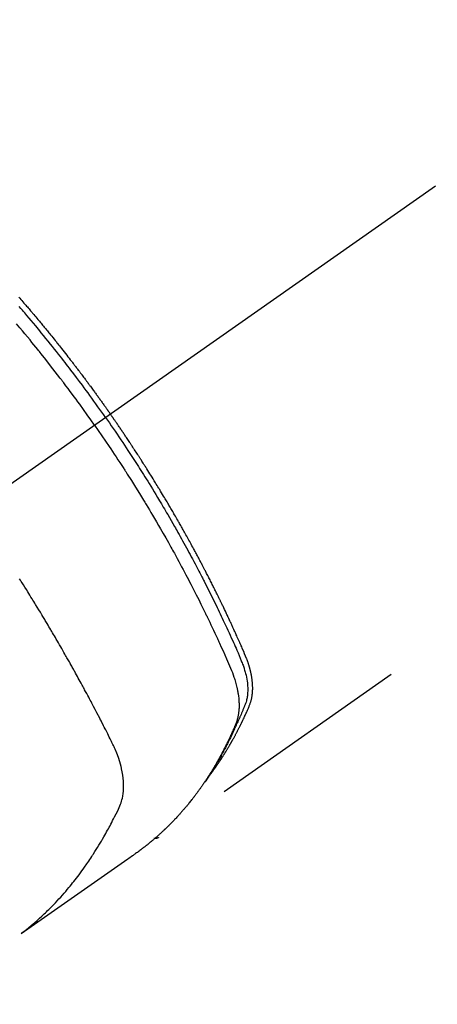
# Model space of a CAD drawing. Extents: x 28111 to 54233, y 210 to 8610.
# Drawn here: x 44753 to 44778, y 7113 to 7173 of the extents above; entities that cross this region are included whole.
import ezdxf

# ---------------------------------------------------------------- set-up
doc = ezdxf.new("R2010")
doc.units = 0
doc.header["$LTSCALE"] = 50
doc.header["$MEASUREMENT"] = 0
doc.linetypes.add('CENTER2', pattern=[1.125, 0.75, -0.125, 0.125, -0.125])
doc.linetypes.add('HIDDEN', pattern=[0.375, 0.25, -0.125])
doc.layers.get('0').update_dxf_attribs({"linetype": 'CONTINUOUS'})
doc.layers.add('150-機器', color=8, linetype='CONTINUOUS')
doc.layers.add('160-文字', color=254, linetype='CONTINUOUS')
doc.styles.add('KH001', font='txt')
doc.dimstyles.new('KH1xx030', dxfattribs={"dimscale": 30, "dimtxt": 2, "dimasz": 0.6, "dimexe": 0.3, "dimexo": 1.2, "dimgap": 0.5, "dimtad": 3, "dimdec": 1, "dimdsep": 46, "dimlunit": 6, "dimtxsty": 'KH001', "dimblk": 'DOT', "dimcen": 1, "dimdle": 1, "dimclrd": 256, "dimclre": 256, "dimclrt": 256, "dimadec": 0, "dimazin": 0, "dimtfac": 1, "dimtdec": 1, "dimtix": 1, "dimtmove": 2, "dimatfit": 3, "dimldrblk": 'CLOSEDBLANK', "dimfxl": 1, "dimtolj": 1, "dimtzin": 0, "dimlwd": -1, "dimlwe": -1, "dimarcsym": 0})

# ---------------------------------------------------------------- blocks, each defined once
blk = doc.blocks.new('_ClosedBlank')
at = {"color": 0, "linetype": 'ByBlock', "lineweight": -2}
for p, q in [((-1, 0.1667), (0, 0)), ((-1, 0.1667), (-1, -0.1667)), ((0, 0), (-1, -0.1667))]:
    blk.add_line(p, q, dxfattribs=at)
blk = doc.blocks.new('_Dot')
at = {"color": 0, "linetype": 'ByBlock', "lineweight": -2}
blk.add_line((-0.5, 0), (-1, 0), dxfattribs=at)
at = {"color": 0, "linetype": 'ByBlock', "const_width": 0.5}
blk.add_lwpolyline([(-0.25, 0, 1), (0.25, 0, 1)], format="xyb", close=True, dxfattribs=at)

msp = doc.modelspace()

# ---------------------------------------------------------------- linework, layer by layer
at = {"layer": '150-機器', "color": 13, "linetype": 'CENTER2'}
msp.add_line((44962.307, 7291.777), (44718.289, 7120.913), dxfattribs=at)
at = {"layer": '150-機器', "color": 13, "linetype": 'HIDDEN'}
for p, q in [((44795.033, 7202.653), (44734.69, 7160.4)), ((44821.347, 7165.073), (44761.004, 7122.82))]:
    msp.add_line(p, q, dxfattribs=at)
for points in [[(44752.455, 7155.933), (44752.517, 7155.861), (44752.58, 7155.79), (44752.642, 7155.718), (44752.704, 7155.647), (44752.766, 7155.575), (44752.828, 7155.503), (44752.877, 7155.446), (44752.927, 7155.388), (44752.977, 7155.33), (44753.026, 7155.272), (44753.076, 7155.214), (44753.125, 7155.156), (44753.175, 7155.098), (44753.224, 7155.04), (44753.261, 7154.996), (44753.298, 7154.952), (44753.335, 7154.909), (44753.372, 7154.865), (44753.434, 7154.792), (44753.495, 7154.72), (44753.556, 7154.647), (44753.618, 7154.573), (44753.666, 7154.515), (44753.715, 7154.456), (44753.764, 7154.397), (44753.813, 7154.339), (44753.861, 7154.28), (44753.91, 7154.221), (44753.959, 7154.162), (44754.007, 7154.104), (44754.056, 7154.045), (44754.105, 7153.986), (44754.153, 7153.927), (44754.202, 7153.868), (44754.25, 7153.809), (44754.298, 7153.75), (44754.346, 7153.691), (44754.394, 7153.632), (44754.466, 7153.543), (44754.539, 7153.453), (44754.611, 7153.364), (44754.683, 7153.275), (44754.719, 7153.23), (44754.754, 7153.186), (44754.79, 7153.141), (44754.826, 7153.096), (44754.886, 7153.022), (44754.945, 7152.947), (44755.005, 7152.872), (44755.064, 7152.797), (44755.147, 7152.692), (44755.23, 7152.587), (44755.312, 7152.481), (44755.395, 7152.376), (44755.466, 7152.285), (44755.536, 7152.194), (44755.607, 7152.103), (44755.678, 7152.012), (44755.713, 7151.967), (44755.748, 7151.921), (44755.783, 7151.876), (44755.819, 7151.83), (44755.848, 7151.791), (44755.878, 7151.753), (44755.907, 7151.714), (44755.937, 7151.675), (44755.977, 7151.622), (44756.018, 7151.569), (44756.058, 7151.516), (44756.098, 7151.463), (44756.122, 7151.433), (44756.145, 7151.402), (44756.169, 7151.371), (44756.192, 7151.34), (44756.215, 7151.31), (44756.239, 7151.279), (44756.262, 7151.249), (44756.285, 7151.218), (44756.296, 7151.202), (44756.308, 7151.187), (44756.319, 7151.172), (44756.331, 7151.156), (44756.377, 7151.094), (44756.423, 7151.033), (44756.469, 7150.972), (44756.515, 7150.91), (44756.538, 7150.879), (44756.561, 7150.849), (44756.584, 7150.818), (44756.607, 7150.787), (44756.642, 7150.741), (44756.676, 7150.695), (44756.711, 7150.649), (44756.745, 7150.603), (44756.768, 7150.572), (44756.791, 7150.541), (44756.814, 7150.51), (44756.836, 7150.479), (44756.882, 7150.417), (44756.927, 7150.356), (44756.973, 7150.294), (44757.018, 7150.232), (44757.052, 7150.186), (44757.086, 7150.139), (44757.119, 7150.092), (44757.153, 7150.046), (44757.187, 7149.999), (44757.221, 7149.953), (44757.255, 7149.906), (44757.289, 7149.859), (44757.323, 7149.813), (44757.356, 7149.766), (44757.39, 7149.72), (44757.424, 7149.673), (44757.458, 7149.626), (44757.491, 7149.579), (44757.524, 7149.532), (44757.558, 7149.485), (44757.591, 7149.439), (44757.624, 7149.392), (44757.658, 7149.345), (44757.691, 7149.299), (44757.713, 7149.267), (44757.736, 7149.236), (44757.758, 7149.205), (44757.78, 7149.173), (44757.804, 7149.139), (44757.829, 7149.104), (44757.854, 7149.07), (44757.878, 7149.035), (44757.892, 7149.015), (44757.907, 7148.994), (44757.921, 7148.974), (44757.935, 7148.954), (44757.952, 7148.93), (44757.969, 7148.907), (44757.985, 7148.883), (44758.002, 7148.86), (44758.018, 7148.837), (44758.035, 7148.813), (44758.051, 7148.79), (44758.067, 7148.766)], [(44757.773, 7148.561), (44757.656, 7148.727), (44757.539, 7148.893), (44757.421, 7149.059), (44757.303, 7149.224), (44757.18, 7149.396), (44757.057, 7149.567), (44756.933, 7149.738), (44756.809, 7149.908), (44756.693, 7150.066), (44756.578, 7150.224), (44756.462, 7150.382), (44756.345, 7150.539), (44756.171, 7150.773), (44755.996, 7151.006), (44755.819, 7151.238), (44755.643, 7151.469), (44755.554, 7151.584), (44755.466, 7151.699), (44755.377, 7151.813), (44755.289, 7151.928), (44755.187, 7152.058), (44755.086, 7152.188), (44754.984, 7152.318), (44754.882, 7152.448), (44754.761, 7152.601), (44754.64, 7152.754), (44754.518, 7152.906), (44754.396, 7153.058), (44754.255, 7153.234), (44754.113, 7153.408), (44753.971, 7153.583), (44753.829, 7153.757), (44753.743, 7153.861), (44753.658, 7153.965), (44753.572, 7154.068), (44753.486, 7154.172), (44753.352, 7154.333), (44753.217, 7154.493), (44753.083, 7154.653), (44752.947, 7154.813), (44752.879, 7154.892), (44752.812, 7154.972), (44752.744, 7155.052), (44752.676, 7155.131), (44752.578, 7155.244), (44752.481, 7155.358)], [(44757.097, 7148.087), (44756.869, 7148.408), (44756.641, 7148.729), (44756.413, 7149.049), (44756.182, 7149.368), (44756.071, 7149.522), (44755.959, 7149.675), (44755.846, 7149.828), (44755.733, 7149.98), (44755.604, 7150.154), (44755.474, 7150.328), (44755.343, 7150.502), (44755.213, 7150.675), (44755.18, 7150.718), (44755.147, 7150.762), (44755.115, 7150.805), (44755.082, 7150.848), (44755.053, 7150.885), (44755.025, 7150.922), (44754.996, 7150.96), (44754.968, 7150.997), (44754.683, 7151.367), (44754.396, 7151.736), (44754.107, 7152.104), (44753.817, 7152.47), (44753.766, 7152.533), (44753.716, 7152.597), (44753.665, 7152.66), (44753.614, 7152.723), (44753.496, 7152.87), (44753.377, 7153.017), (44753.257, 7153.163), (44753.138, 7153.31), (44752.984, 7153.497), (44752.829, 7153.684), (44752.674, 7153.871), (44752.518, 7154.057), (44752.31, 7154.304)], [(44757.773, 7148.561), (44757.889, 7148.394), (44758.005, 7148.227), (44758.121, 7148.06), (44758.236, 7147.892), (44758.355, 7147.718), (44758.474, 7147.543), (44758.592, 7147.369), (44758.71, 7147.194), (44758.819, 7147.031), (44758.928, 7146.868), (44759.036, 7146.705), (44759.144, 7146.542), (44759.304, 7146.298), (44759.463, 7146.054), (44759.621, 7145.809), (44759.778, 7145.564), (44759.856, 7145.441), (44759.933, 7145.319), (44760.01, 7145.197), (44760.088, 7145.074), (44760.175, 7144.935), (44760.263, 7144.795), (44760.35, 7144.655), (44760.437, 7144.514), (44760.54, 7144.348), (44760.642, 7144.182), (44760.743, 7144.015), (44760.845, 7143.849), (44760.961, 7143.656), (44761.077, 7143.463), (44761.192, 7143.27), (44761.307, 7143.077), (44761.376, 7142.961), (44761.444, 7142.845), (44761.512, 7142.729), (44761.58, 7142.613), (44761.685, 7142.432), (44761.79, 7142.251), (44761.894, 7142.069), (44761.998, 7141.887), (44762.049, 7141.796), (44762.101, 7141.705), (44762.153, 7141.614), (44762.204, 7141.523), (44762.277, 7141.393), (44762.35, 7141.263), (44762.423, 7141.133), (44762.495, 7141.003), (44762.575, 7140.859), (44762.653, 7140.716), (44762.732, 7140.572), (44762.81, 7140.428), (44762.881, 7140.297), (44762.952, 7140.167), (44763.022, 7140.036), (44763.093, 7139.905), (44763.176, 7139.748), (44763.26, 7139.591), (44763.343, 7139.434), (44763.426, 7139.276), (44763.487, 7139.158), (44763.549, 7139.039), (44763.61, 7138.921), (44763.671, 7138.802), (44763.705, 7138.737), (44763.738, 7138.671), (44763.772, 7138.605), (44763.806, 7138.539), (44763.919, 7138.315), (44764.032, 7138.091), (44764.144, 7137.867), (44764.255, 7137.642), (44764.327, 7137.497), (44764.398, 7137.352), (44764.469, 7137.206), (44764.54, 7137.061), (44764.604, 7136.929), (44764.667, 7136.796), (44764.731, 7136.664), (44764.794, 7136.532), (44764.858, 7136.399), (44764.921, 7136.267), (44764.983, 7136.135), (44765.046, 7136.002), (44765.121, 7135.843), (44765.195, 7135.684), (44765.269, 7135.525), (44765.343, 7135.366), (44765.41, 7135.22), (44765.476, 7135.074), (44765.543, 7134.928), (44765.609, 7134.782), (44765.664, 7134.663), (44765.718, 7134.543), (44765.771, 7134.424), (44765.824, 7134.304), (44765.89, 7134.144), (44765.954, 7133.984), (44766.018, 7133.824), (44766.083, 7133.664), (44766.112, 7133.594), (44766.141, 7133.524), (44766.169, 7133.454), (44766.196, 7133.384), (44766.217, 7133.327), (44766.237, 7133.271), (44766.256, 7133.214), (44766.275, 7133.157), (44766.295, 7133.09), (44766.315, 7133.023), (44766.334, 7132.956), (44766.352, 7132.889), (44766.381, 7132.768), (44766.407, 7132.646), (44766.429, 7132.524), (44766.448, 7132.4), (44766.46, 7132.304), (44766.469, 7132.208), (44766.477, 7132.112), (44766.481, 7132.015), (44766.483, 7131.942), (44766.484, 7131.868), (44766.483, 7131.795), (44766.48, 7131.722), (44766.475, 7131.651), (44766.469, 7131.58), (44766.461, 7131.51), (44766.451, 7131.44), (44766.441, 7131.379), (44766.43, 7131.318), (44766.417, 7131.257), (44766.401, 7131.198), (44766.378, 7131.123), (44766.352, 7131.049), (44766.324, 7130.976), (44766.295, 7130.903), (44766.281, 7130.869), (44766.267, 7130.835), (44766.254, 7130.801), (44766.24, 7130.767), (44766.224, 7130.728), (44766.208, 7130.689), (44766.192, 7130.65), (44766.177, 7130.611), (44766.143, 7130.529), (44766.108, 7130.448), (44766.073, 7130.367), (44766.038, 7130.286), (44766.024, 7130.253), (44766.01, 7130.22), (44765.995, 7130.187), (44765.981, 7130.153), (44765.961, 7130.108), (44765.94, 7130.063), (44765.92, 7130.018), (44765.899, 7129.973), (44765.87, 7129.916), (44765.842, 7129.859), (44765.813, 7129.802), (44765.785, 7129.745), (44765.765, 7129.701), (44765.746, 7129.656), (44765.727, 7129.612), (44765.708, 7129.567), (44765.695, 7129.536), (44765.681, 7129.505), (44765.667, 7129.474), (44765.653, 7129.443), (44765.612, 7129.351), (44765.57, 7129.259), (44765.528, 7129.168), (44765.486, 7129.076), (44765.463, 7129.028), (44765.441, 7128.981), (44765.418, 7128.933), (44765.395, 7128.885), (44765.379, 7128.851), (44765.362, 7128.817), (44765.345, 7128.782), (44765.328, 7128.748), (44765.311, 7128.714), (44765.294, 7128.68), (44765.277, 7128.646), (44765.26, 7128.612), (44765.237, 7128.565), (44765.213, 7128.518), (44765.19, 7128.472), (44765.166, 7128.425), (44765.14, 7128.374), (44765.114, 7128.324), (44765.087, 7128.273), (44765.061, 7128.222), (44765.043, 7128.189), (44765.025, 7128.156), (44765.008, 7128.122), (44764.99, 7128.089), (44764.972, 7128.055), (44764.955, 7128.022), (44764.937, 7127.988), (44764.919, 7127.955), (44764.901, 7127.922), (44764.883, 7127.889), (44764.865, 7127.856), (44764.847, 7127.823), (44764.811, 7127.757), (44764.775, 7127.691), (44764.738, 7127.625), (44764.702, 7127.559), (44764.688, 7127.535), (44764.674, 7127.51), (44764.66, 7127.486), (44764.647, 7127.461), (44764.623, 7127.42), (44764.6, 7127.379), (44764.577, 7127.338), (44764.554, 7127.298), (44764.528, 7127.253), (44764.502, 7127.209), (44764.476, 7127.164), (44764.45, 7127.12), (44764.419, 7127.068), (44764.387, 7127.016), (44764.356, 7126.964), (44764.324, 7126.913), (44764.31, 7126.889), (44764.295, 7126.866), (44764.28, 7126.843), (44764.266, 7126.819), (44764.236, 7126.773), (44764.206, 7126.726), (44764.176, 7126.679), (44764.145, 7126.633), (44764.122, 7126.598), (44764.099, 7126.564), (44764.076, 7126.529), (44764.053, 7126.495), (44764.037, 7126.472), (44764.022, 7126.45), (44764.006, 7126.427), (44763.99, 7126.405), (44763.955, 7126.357), (44763.921, 7126.309), (44763.886, 7126.261), (44763.851, 7126.214)], [(44764.196, 7126.71), (44764.237, 7126.763), (44764.279, 7126.817), (44764.32, 7126.87), (44764.36, 7126.924), (44764.393, 7126.97), (44764.427, 7127.017), (44764.459, 7127.063), (44764.492, 7127.109), (44764.506, 7127.129), (44764.519, 7127.148), (44764.533, 7127.168), (44764.546, 7127.187), (44764.568, 7127.218), (44764.59, 7127.249), (44764.611, 7127.28), (44764.633, 7127.312), (44764.652, 7127.339), (44764.671, 7127.366), (44764.69, 7127.394), (44764.708, 7127.422), (44764.73, 7127.453), (44764.751, 7127.485), (44764.772, 7127.517), (44764.793, 7127.549), (44764.83, 7127.605), (44764.867, 7127.661), (44764.904, 7127.716), (44764.94, 7127.772), (44764.955, 7127.797), (44764.971, 7127.821), (44764.986, 7127.845), (44765.001, 7127.869), (44765.017, 7127.893), (44765.032, 7127.918), (44765.048, 7127.942), (44765.063, 7127.967), (44765.078, 7127.992), (44765.093, 7128.016), (44765.109, 7128.041), (44765.124, 7128.066), (44765.134, 7128.082), (44765.145, 7128.098), (44765.155, 7128.115), (44765.165, 7128.131), (44765.185, 7128.164), (44765.205, 7128.197), (44765.224, 7128.23), (44765.244, 7128.263), (44765.259, 7128.288), (44765.274, 7128.313), (44765.29, 7128.338), (44765.305, 7128.363), (44765.324, 7128.396), (44765.344, 7128.429), (44765.363, 7128.463), (44765.383, 7128.496), (44765.397, 7128.522), (44765.412, 7128.547), (44765.427, 7128.572), (44765.441, 7128.597), (44765.456, 7128.622), (44765.47, 7128.648), (44765.485, 7128.673), (44765.499, 7128.699), (44765.509, 7128.716), (44765.519, 7128.733), (44765.528, 7128.75), (44765.538, 7128.767), (44765.547, 7128.784), (44765.557, 7128.801), (44765.566, 7128.818), (44765.575, 7128.835), (44765.599, 7128.877), (44765.623, 7128.92), (44765.647, 7128.963), (44765.67, 7129.006), (44765.689, 7129.04), (44765.707, 7129.074), (44765.726, 7129.109), (44765.744, 7129.143), (44765.763, 7129.178), (44765.782, 7129.213), (44765.8, 7129.248), (44765.818, 7129.282), (44765.83, 7129.304), (44765.841, 7129.326), (44765.852, 7129.348), (44765.864, 7129.37), (44765.884, 7129.409), (44765.904, 7129.449), (44765.924, 7129.488), (44765.944, 7129.527), (44765.962, 7129.563), (44765.98, 7129.598), (44765.998, 7129.633), (44766.015, 7129.669), (44766.029, 7129.695), (44766.042, 7129.722), (44766.055, 7129.748), (44766.068, 7129.775), (44766.081, 7129.802), (44766.094, 7129.829), (44766.107, 7129.855), (44766.12, 7129.882), (44766.129, 7129.9), (44766.137, 7129.918), (44766.146, 7129.936), (44766.154, 7129.954), (44766.189, 7130.026), (44766.223, 7130.098), (44766.257, 7130.17), (44766.291, 7130.243), (44766.303, 7130.27), (44766.315, 7130.297), (44766.328, 7130.324), (44766.34, 7130.351), (44766.352, 7130.379), (44766.365, 7130.406), (44766.378, 7130.433), (44766.39, 7130.461), (44766.398, 7130.479), (44766.406, 7130.498), (44766.414, 7130.516), (44766.422, 7130.534), (44766.442, 7130.581), (44766.463, 7130.627), (44766.483, 7130.673), (44766.503, 7130.719), (44766.523, 7130.765), (44766.543, 7130.811), (44766.562, 7130.858), (44766.582, 7130.904), (44766.598, 7130.943), (44766.613, 7130.981), (44766.628, 7131.019), (44766.643, 7131.058), (44766.656, 7131.096), (44766.668, 7131.135), (44766.68, 7131.174), (44766.691, 7131.213), (44766.701, 7131.251), (44766.71, 7131.289), (44766.719, 7131.327), (44766.727, 7131.365), (44766.735, 7131.405), (44766.742, 7131.445), (44766.749, 7131.485), (44766.755, 7131.525), (44766.759, 7131.553), (44766.763, 7131.582), (44766.766, 7131.611), (44766.769, 7131.639), (44766.774, 7131.688), (44766.778, 7131.738), (44766.782, 7131.787), (44766.784, 7131.836), (44766.786, 7131.87), (44766.787, 7131.904), (44766.787, 7131.937), (44766.787, 7131.971), (44766.787, 7132.009), (44766.787, 7132.047), (44766.786, 7132.085), (44766.785, 7132.123), (44766.784, 7132.151), (44766.782, 7132.179), (44766.781, 7132.207), (44766.779, 7132.235), (44766.776, 7132.289), (44766.771, 7132.342), (44766.766, 7132.396), (44766.76, 7132.45), (44766.755, 7132.49), (44766.75, 7132.53), (44766.744, 7132.57), (44766.738, 7132.61), (44766.733, 7132.643), (44766.728, 7132.677), (44766.722, 7132.71), (44766.717, 7132.743), (44766.712, 7132.766), (44766.708, 7132.788), (44766.703, 7132.811), (44766.699, 7132.833), (44766.693, 7132.86), (44766.688, 7132.886), (44766.683, 7132.912), (44766.677, 7132.939), (44766.672, 7132.961), (44766.667, 7132.984), (44766.662, 7133.007), (44766.656, 7133.03), (44766.649, 7133.057), (44766.642, 7133.083), (44766.635, 7133.11), (44766.628, 7133.137), (44766.621, 7133.164), (44766.614, 7133.192), (44766.607, 7133.219), (44766.6, 7133.246), (44766.593, 7133.269), (44766.586, 7133.292), (44766.579, 7133.316), (44766.572, 7133.339), (44766.564, 7133.366), (44766.556, 7133.393), (44766.548, 7133.42), (44766.539, 7133.447), (44766.528, 7133.482), (44766.516, 7133.517), (44766.505, 7133.552), (44766.493, 7133.586), (44766.483, 7133.613), (44766.474, 7133.64), (44766.464, 7133.667), (44766.454, 7133.694), (44766.444, 7133.721), (44766.434, 7133.748), (44766.424, 7133.775), (44766.413, 7133.802), (44766.356, 7133.946), (44766.296, 7134.088), (44766.235, 7134.23), (44766.172, 7134.371), (44766.143, 7134.438), (44766.113, 7134.506), (44766.084, 7134.573), (44766.054, 7134.64), (44766.039, 7134.674), (44766.025, 7134.708), (44766.01, 7134.742), (44765.995, 7134.775), (44765.958, 7134.86), (44765.92, 7134.944), (44765.883, 7135.027), (44765.845, 7135.111), (44765.815, 7135.179), (44765.784, 7135.246), (44765.754, 7135.313), (44765.724, 7135.38), (44765.693, 7135.448), (44765.662, 7135.515), (44765.631, 7135.583), (44765.601, 7135.65), (44765.577, 7135.7), (44765.554, 7135.751), (44765.531, 7135.801), (44765.508, 7135.852), (44765.485, 7135.902), (44765.461, 7135.952), (44765.438, 7136.003), (44765.415, 7136.053), (44765.383, 7136.12), (44765.352, 7136.188), (44765.32, 7136.255), (44765.289, 7136.323), (44765.281, 7136.34), (44765.273, 7136.356), (44765.266, 7136.373), (44765.258, 7136.39), (44765.234, 7136.441), (44765.21, 7136.491), (44765.186, 7136.541), (44765.162, 7136.592), (44765.113, 7136.693), (44765.065, 7136.793), (44765.017, 7136.894), (44764.969, 7136.995), (44764.945, 7137.045), (44764.921, 7137.096), (44764.896, 7137.146), (44764.872, 7137.196), (44764.856, 7137.23), (44764.84, 7137.264), (44764.823, 7137.297), (44764.807, 7137.331), (44764.791, 7137.364), (44764.774, 7137.398), (44764.758, 7137.431), (44764.741, 7137.465), (44764.716, 7137.516), (44764.692, 7137.566), (44764.667, 7137.617), (44764.642, 7137.667), (44764.609, 7137.734), (44764.576, 7137.801), (44764.542, 7137.869), (44764.509, 7137.936), (44764.476, 7138.003), (44764.442, 7138.07), (44764.409, 7138.138), (44764.375, 7138.205), (44764.342, 7138.272), (44764.308, 7138.339), (44764.274, 7138.406), (44764.24, 7138.473), (44764.206, 7138.54), (44764.172, 7138.607), (44764.138, 7138.674), (44764.104, 7138.74), (44764.07, 7138.807), (44764.035, 7138.874), (44764.001, 7138.941), (44763.966, 7139.008), (44763.94, 7139.058), (44763.914, 7139.109), (44763.888, 7139.159), (44763.862, 7139.209), (44763.819, 7139.292), (44763.775, 7139.376), (44763.732, 7139.459), (44763.688, 7139.543), (44763.662, 7139.593), (44763.636, 7139.643), (44763.61, 7139.693), (44763.583, 7139.743), (44763.548, 7139.81), (44763.512, 7139.877), (44763.477, 7139.943), (44763.441, 7140.01), (44763.406, 7140.077), (44763.37, 7140.143), (44763.334, 7140.21), (44763.298, 7140.277), (44763.263, 7140.343), (44763.227, 7140.41), (44763.191, 7140.476), (44763.155, 7140.543), (44763.11, 7140.626), (44763.064, 7140.709), (44763.019, 7140.792), (44762.973, 7140.875), (44762.927, 7140.959), (44762.882, 7141.042), (44762.836, 7141.125), (44762.79, 7141.208), (44762.744, 7141.291), (44762.698, 7141.373), (44762.652, 7141.456), (44762.606, 7141.539), (44762.569, 7141.605), (44762.531, 7141.672), (44762.494, 7141.738), (44762.456, 7141.804), (44762.419, 7141.871), (44762.381, 7141.937), (44762.343, 7142.004), (44762.306, 7142.07), (44762.277, 7142.12), (44762.249, 7142.169), (44762.221, 7142.219), (44762.192, 7142.268), (44762.145, 7142.351), (44762.098, 7142.434), (44762.05, 7142.517), (44762.002, 7142.599), (44761.964, 7142.665), (44761.925, 7142.731), (44761.887, 7142.797), (44761.848, 7142.863), (44761.81, 7142.928), (44761.771, 7142.994), (44761.733, 7143.06), (44761.694, 7143.126), (44761.655, 7143.192), (44761.617, 7143.258), (44761.578, 7143.323), (44761.539, 7143.389), (44761.5, 7143.455), (44761.461, 7143.52), (44761.422, 7143.585), (44761.383, 7143.651), (44761.324, 7143.749), (44761.265, 7143.848), (44761.206, 7143.946), (44761.146, 7144.044), (44761.117, 7144.093), (44761.087, 7144.142), (44761.057, 7144.191), (44761.028, 7144.24), (44760.978, 7144.321), (44760.928, 7144.403), (44760.877, 7144.484), (44760.827, 7144.566), (44760.757, 7144.68), (44760.686, 7144.794), (44760.616, 7144.907), (44760.545, 7145.021), (44760.484, 7145.118), (44760.423, 7145.216), (44760.361, 7145.313), (44760.3, 7145.411), (44760.269, 7145.459), (44760.239, 7145.508), (44760.208, 7145.557), (44760.177, 7145.606), (44760.151, 7145.647), (44760.125, 7145.688), (44760.098, 7145.729), (44760.072, 7145.77), (44760.036, 7145.826), (44760, 7145.882), (44759.964, 7145.938), (44759.928, 7145.994), (44759.907, 7146.026), (44759.886, 7146.059), (44759.865, 7146.092), (44759.844, 7146.124), (44759.824, 7146.156), (44759.803, 7146.189), (44759.782, 7146.221), (44759.761, 7146.253), (44759.751, 7146.269), (44759.74, 7146.285), (44759.729, 7146.301), (44759.719, 7146.317), (44759.677, 7146.382), (44759.635, 7146.446), (44759.593, 7146.51), (44759.551, 7146.575), (44759.53, 7146.607), (44759.509, 7146.639), (44759.488, 7146.671), (44759.467, 7146.703), (44759.435, 7146.752), (44759.404, 7146.8), (44759.372, 7146.848), (44759.34, 7146.896), (44759.319, 7146.928), (44759.298, 7146.96), (44759.277, 7146.992), (44759.256, 7147.024), (44759.213, 7147.088), (44759.171, 7147.152), (44759.128, 7147.215), (44759.086, 7147.279), (44759.054, 7147.327), (44759.021, 7147.375), (44758.989, 7147.422), (44758.957, 7147.47), (44758.925, 7147.518), (44758.892, 7147.566), (44758.86, 7147.613), (44758.828, 7147.661), (44758.796, 7147.709), (44758.764, 7147.757), (44758.731, 7147.804), (44758.699, 7147.852), (44758.667, 7147.9), (44758.634, 7147.947), (44758.601, 7147.994), (44758.569, 7148.042), (44758.536, 7148.089), (44758.504, 7148.136), (44758.471, 7148.184), (44758.439, 7148.231), (44758.417, 7148.263), (44758.395, 7148.294), (44758.373, 7148.326), (44758.351, 7148.357), (44758.327, 7148.392), (44758.303, 7148.427), (44758.279, 7148.462), (44758.255, 7148.497), (44758.241, 7148.517), (44758.227, 7148.538), (44758.212, 7148.558), (44758.198, 7148.578), (44758.182, 7148.602), (44758.166, 7148.626), (44758.149, 7148.649), (44758.133, 7148.673), (44758.116, 7148.696), (44758.1, 7148.72), (44758.084, 7148.743), (44758.067, 7148.766)], [(44757.097, 7148.087), (44757.321, 7147.763), (44757.544, 7147.439), (44757.767, 7147.115), (44757.988, 7146.789), (44758.094, 7146.632), (44758.2, 7146.474), (44758.305, 7146.316), (44758.41, 7146.158), (44758.529, 7145.977), (44758.648, 7145.795), (44758.766, 7145.613), (44758.884, 7145.431), (44758.914, 7145.386), (44758.943, 7145.34), (44758.973, 7145.295), (44759.002, 7145.249), (44759.027, 7145.21), (44759.053, 7145.17), (44759.078, 7145.131), (44759.103, 7145.091), (44759.353, 7144.696), (44759.602, 7144.301), (44759.849, 7143.904), (44760.094, 7143.506), (44760.136, 7143.437), (44760.178, 7143.367), (44760.22, 7143.298), (44760.262, 7143.229), (44760.36, 7143.067), (44760.457, 7142.905), (44760.554, 7142.743), (44760.65, 7142.58), (44760.774, 7142.371), (44760.897, 7142.162), (44761.019, 7141.953), (44761.141, 7141.743), (44761.302, 7141.463), (44761.461, 7141.182), (44761.62, 7140.901), (44761.778, 7140.619), (44761.83, 7140.526), (44761.882, 7140.432), (44761.934, 7140.338), (44761.986, 7140.244), (44762.076, 7140.079), (44762.166, 7139.915), (44762.256, 7139.75), (44762.345, 7139.585), (44762.434, 7139.42), (44762.522, 7139.255), (44762.609, 7139.089), (44762.697, 7138.924), (44762.771, 7138.782), (44762.846, 7138.64), (44762.92, 7138.498), (44762.993, 7138.356), (44763.079, 7138.19), (44763.164, 7138.024), (44763.249, 7137.858), (44763.333, 7137.692), (44763.477, 7137.407), (44763.619, 7137.122), (44763.76, 7136.837), (44763.9, 7136.551), (44763.923, 7136.503), (44763.946, 7136.456), (44763.969, 7136.408), (44763.991, 7136.36), (44764.072, 7136.194), (44764.152, 7136.027), (44764.231, 7135.86), (44764.311, 7135.693), (44764.389, 7135.526), (44764.467, 7135.359), (44764.545, 7135.192), (44764.622, 7135.025), (44764.655, 7134.953), (44764.689, 7134.881), (44764.721, 7134.809), (44764.754, 7134.737), (44764.863, 7134.499), (44764.97, 7134.259), (44765.076, 7134.02), (44765.183, 7133.781), (44765.246, 7133.638), (44765.309, 7133.494), (44765.371, 7133.35), (44765.432, 7133.206), (44765.487, 7133.071), (44765.541, 7132.936), (44765.593, 7132.799), (44765.642, 7132.662), (44765.668, 7132.582), (44765.694, 7132.502), (44765.718, 7132.422), (44765.742, 7132.341), (44765.763, 7132.262), (44765.784, 7132.183), (44765.803, 7132.104), (44765.822, 7132.025), (44765.83, 7131.99), (44765.838, 7131.956), (44765.845, 7131.922), (44765.852, 7131.887), (44765.865, 7131.825), (44765.876, 7131.762), (44765.887, 7131.699), (44765.897, 7131.636), (44765.903, 7131.594), (44765.909, 7131.551), (44765.915, 7131.509), (44765.92, 7131.466), (44765.929, 7131.383), (44765.937, 7131.3), (44765.944, 7131.216), (44765.948, 7131.133), (44765.951, 7131.066), (44765.953, 7130.999), (44765.953, 7130.932), (44765.953, 7130.864), (44765.951, 7130.809), (44765.949, 7130.753), (44765.946, 7130.697), (44765.942, 7130.641), (44765.938, 7130.596), (44765.934, 7130.55), (44765.928, 7130.504), (44765.923, 7130.459), (44765.918, 7130.422), (44765.912, 7130.386), (44765.906, 7130.35), (44765.9, 7130.314), (44765.893, 7130.279), (44765.886, 7130.244), (44765.879, 7130.209), (44765.871, 7130.174), (44765.858, 7130.122), (44765.845, 7130.07), (44765.83, 7130.018), (44765.814, 7129.966), (44765.802, 7129.927), (44765.788, 7129.889), (44765.774, 7129.85), (44765.759, 7129.812), (44765.747, 7129.782), (44765.735, 7129.752), (44765.722, 7129.721), (44765.709, 7129.691), (44765.695, 7129.658), (44765.681, 7129.625), (44765.667, 7129.591), (44765.652, 7129.558), (44765.635, 7129.519), (44765.618, 7129.479), (44765.601, 7129.44), (44765.584, 7129.401), (44765.569, 7129.368), (44765.554, 7129.335), (44765.54, 7129.302), (44765.525, 7129.269), (44765.51, 7129.237), (44765.495, 7129.204), (44765.481, 7129.172), (44765.466, 7129.139), (44765.451, 7129.107), (44765.436, 7129.074), (44765.421, 7129.042), (44765.406, 7129.009), (44765.392, 7128.977), (44765.377, 7128.945), (44765.362, 7128.912), (44765.346, 7128.88), (44765.327, 7128.839), (44765.308, 7128.798), (44765.288, 7128.758), (44765.268, 7128.717), (44765.251, 7128.681), (44765.233, 7128.646), (44765.216, 7128.61), (44765.198, 7128.574), (44765.182, 7128.542), (44765.167, 7128.51), (44765.151, 7128.479), (44765.135, 7128.447), (44765.107, 7128.39), (44765.078, 7128.334), (44765.049, 7128.277), (44765.02, 7128.221), (44765.011, 7128.202), (44765.001, 7128.183), (44764.991, 7128.165), (44764.981, 7128.146), (44764.962, 7128.109), (44764.942, 7128.072), (44764.923, 7128.035), (44764.903, 7127.997), (44764.887, 7127.966), (44764.87, 7127.935), (44764.854, 7127.904), (44764.837, 7127.874), (44764.824, 7127.849), (44764.811, 7127.825), (44764.797, 7127.801), (44764.784, 7127.776), (44764.767, 7127.746), (44764.75, 7127.715), (44764.733, 7127.684), (44764.716, 7127.654), (44764.703, 7127.629), (44764.689, 7127.605), (44764.676, 7127.581), (44764.662, 7127.557), (44764.649, 7127.533), (44764.635, 7127.508), (44764.621, 7127.484), (44764.607, 7127.46), (44764.597, 7127.442), (44764.587, 7127.424), (44764.576, 7127.406), (44764.566, 7127.388), (44764.546, 7127.352), (44764.525, 7127.316), (44764.503, 7127.28), (44764.482, 7127.244), (44764.468, 7127.22), (44764.454, 7127.196), (44764.44, 7127.173), (44764.425, 7127.149), (44764.408, 7127.12), (44764.39, 7127.09), (44764.373, 7127.06), (44764.355, 7127.031), (44764.341, 7127.007), (44764.326, 7126.984), (44764.312, 7126.96), (44764.298, 7126.937), (44764.276, 7126.902), (44764.254, 7126.867), (44764.233, 7126.831), (44764.211, 7126.796), (44764.196, 7126.773), (44764.182, 7126.75), (44764.167, 7126.726), (44764.153, 7126.703), (44764.131, 7126.669), (44764.109, 7126.634), (44764.086, 7126.6), (44764.064, 7126.565), (44764.046, 7126.537), (44764.027, 7126.508), (44764.009, 7126.48), (44763.99, 7126.451), (44763.975, 7126.428), (44763.96, 7126.405), (44763.945, 7126.382), (44763.93, 7126.359), (44763.908, 7126.325), (44763.885, 7126.291), (44763.862, 7126.257), (44763.839, 7126.224), (44763.82, 7126.195), (44763.801, 7126.167), (44763.782, 7126.139), (44763.763, 7126.111), (44763.736, 7126.072), (44763.709, 7126.033), (44763.681, 7125.994), (44763.654, 7125.955), (44763.631, 7125.922), (44763.607, 7125.889), (44763.584, 7125.856), (44763.561, 7125.823), (44763.537, 7125.79), (44763.514, 7125.757), (44763.49, 7125.724), (44763.467, 7125.691), (44763.45, 7125.67), (44763.434, 7125.648), (44763.418, 7125.626), (44763.402, 7125.605), (44763.378, 7125.572), (44763.354, 7125.54), (44763.33, 7125.508), (44763.306, 7125.475), (44763.282, 7125.443), (44763.258, 7125.411), (44763.233, 7125.379), (44763.209, 7125.346), (44763.192, 7125.325), (44763.176, 7125.304), (44763.159, 7125.283), (44763.143, 7125.261), (44763.118, 7125.23), (44763.094, 7125.198), (44763.069, 7125.166), (44763.044, 7125.135), (44763.003, 7125.082), (44762.961, 7125.03), (44762.919, 7124.978), (44762.878, 7124.926), (44762.844, 7124.884), (44762.81, 7124.843), (44762.776, 7124.802), (44762.742, 7124.761), (44762.716, 7124.731), (44762.691, 7124.7), (44762.665, 7124.67), (44762.639, 7124.64), (44762.614, 7124.609), (44762.588, 7124.579), (44762.562, 7124.549), (44762.536, 7124.518), (44762.501, 7124.478), (44762.466, 7124.439), (44762.43, 7124.399), (44762.395, 7124.359), (44762.369, 7124.329), (44762.343, 7124.3), (44762.316, 7124.27), (44762.29, 7124.24), (44762.263, 7124.211), (44762.237, 7124.181), (44762.21, 7124.152), (44762.183, 7124.123), (44762.138, 7124.075), (44762.093, 7124.026), (44762.048, 7123.978), (44762.002, 7123.931), (44761.966, 7123.893), (44761.93, 7123.855), (44761.893, 7123.817), (44761.857, 7123.779), (44761.838, 7123.76), (44761.82, 7123.741), (44761.802, 7123.722), (44761.783, 7123.703), (44761.747, 7123.665), (44761.71, 7123.628), (44761.673, 7123.591), (44761.635, 7123.554), (44761.617, 7123.536), (44761.598, 7123.518), (44761.579, 7123.499), (44761.56, 7123.481), (44761.532, 7123.453), (44761.503, 7123.426), (44761.475, 7123.399), (44761.447, 7123.371), (44761.428, 7123.353), (44761.409, 7123.335), (44761.391, 7123.317), (44761.372, 7123.299), (44761.343, 7123.272), (44761.315, 7123.245), (44761.286, 7123.218), (44761.258, 7123.191), (44761.219, 7123.156), (44761.181, 7123.12), (44761.142, 7123.085), (44761.103, 7123.05), (44761.074, 7123.024), (44761.045, 7122.998), (44761.016, 7122.972), (44760.987, 7122.945), (44760.967, 7122.928), (44760.947, 7122.911), (44760.928, 7122.893), (44760.908, 7122.876), (44760.889, 7122.859), (44760.87, 7122.841), (44760.85, 7122.824), (44760.83, 7122.807), (44760.819, 7122.797), (44760.807, 7122.787), (44760.795, 7122.776), (44760.783, 7122.766), (44760.755, 7122.743), (44760.727, 7122.719), (44760.699, 7122.695), (44760.671, 7122.671), (44760.641, 7122.646), (44760.611, 7122.62), (44760.582, 7122.595), (44760.552, 7122.57), (44760.532, 7122.554), (44760.511, 7122.537), (44760.491, 7122.521), (44760.471, 7122.504), (44760.451, 7122.488), (44760.431, 7122.471), (44760.411, 7122.455), (44760.391, 7122.438), (44760.37, 7122.422), (44760.35, 7122.405), (44760.33, 7122.389), (44760.309, 7122.372), (44760.299, 7122.364), (44760.289, 7122.356), (44760.278, 7122.348), (44760.268, 7122.34), (44760.238, 7122.316), (44760.207, 7122.292), (44760.176, 7122.268), (44760.145, 7122.244), (44760.125, 7122.229), (44760.104, 7122.213), (44760.084, 7122.197), (44760.063, 7122.181), (44760.043, 7122.165), (44760.022, 7122.149), (44760.002, 7122.133), (44759.981, 7122.117), (44759.929, 7122.078), (44759.877, 7122.039), (44759.825, 7122), (44759.773, 7121.961), (44759.72, 7121.923), (44759.667, 7121.885), (44759.614, 7121.847), (44759.561, 7121.81), (44759.525, 7121.784), (44759.489, 7121.759), (44759.454, 7121.733), (44759.418, 7121.708), (44759.345, 7121.657), (44759.272, 7121.606), (44759.199, 7121.555), (44759.126, 7121.504), (44757.49, 7120.361), (44755.856, 7119.217), (44754.222, 7118.071), (44752.588, 7116.926)], [(44752.642, 7116.983), (44752.84, 7117.141), (44753.038, 7117.3), (44753.234, 7117.461), (44753.428, 7117.625), (44753.575, 7117.754), (44753.721, 7117.884), (44753.865, 7118.017), (44754.008, 7118.151), (44754.078, 7118.217), (44754.148, 7118.284), (44754.217, 7118.352), (44754.286, 7118.419), (44754.39, 7118.523), (44754.493, 7118.627), (44754.595, 7118.732), (44754.696, 7118.838), (44754.804, 7118.953), (44754.912, 7119.069), (44755.018, 7119.186), (44755.124, 7119.304), (44755.225, 7119.419), (44755.325, 7119.534), (44755.424, 7119.651), (44755.522, 7119.768), (44755.599, 7119.861), (44755.675, 7119.954), (44755.751, 7120.048), (44755.826, 7120.143), (44755.906, 7120.245), (44755.985, 7120.347), (44756.064, 7120.45), (44756.142, 7120.553), (44756.227, 7120.666), (44756.311, 7120.781), (44756.394, 7120.896), (44756.476, 7121.011), (44756.526, 7121.082), (44756.576, 7121.152), (44756.625, 7121.223), (44756.674, 7121.295), (44756.736, 7121.385), (44756.798, 7121.476), (44756.859, 7121.567), (44756.92, 7121.659), (44756.949, 7121.703), (44756.978, 7121.748), (44757.007, 7121.793), (44757.036, 7121.837), (44757.118, 7121.967), (44757.2, 7122.097), (44757.281, 7122.228), (44757.361, 7122.359), (44757.437, 7122.485), (44757.513, 7122.612), (44757.587, 7122.739), (44757.661, 7122.867), (44757.719, 7122.969), (44757.776, 7123.071), (44757.833, 7123.174), (44757.89, 7123.277), (44757.941, 7123.37), (44757.991, 7123.464), (44758.041, 7123.557), (44758.091, 7123.651), (44758.148, 7123.761), (44758.204, 7123.871), (44758.26, 7123.981), (44758.317, 7124.091), (44758.417, 7124.283), (44758.514, 7124.476), (44758.606, 7124.671), (44758.689, 7124.871), (44758.721, 7124.96), (44758.75, 7125.051), (44758.775, 7125.142), (44758.798, 7125.234), (44758.827, 7125.375), (44758.849, 7125.518), (44758.864, 7125.662), (44758.873, 7125.806), (44758.876, 7125.927), (44758.876, 7126.047), (44758.873, 7126.167), (44758.865, 7126.288), (44758.848, 7126.475), (44758.823, 7126.661), (44758.792, 7126.846), (44758.755, 7127.03), (44758.746, 7127.069), (44758.737, 7127.109), (44758.728, 7127.149), (44758.718, 7127.188), (44758.646, 7127.46), (44758.563, 7127.729), (44758.467, 7127.993), (44758.356, 7128.252), (44758.322, 7128.323), (44758.287, 7128.394), (44758.252, 7128.465), (44758.216, 7128.536), (44758.199, 7128.572), (44758.181, 7128.608), (44758.163, 7128.643), (44758.146, 7128.679), (44758.132, 7128.706), (44758.119, 7128.732), (44758.106, 7128.759), (44758.093, 7128.786), (44758.044, 7128.884), (44757.995, 7128.982), (44757.947, 7129.08), (44757.898, 7129.177), (44757.857, 7129.258), (44757.817, 7129.338), (44757.776, 7129.419), (44757.736, 7129.499), (44757.688, 7129.594), (44757.644, 7129.681), (44757.592, 7129.783), (44757.518, 7129.926), (44757.495, 7129.97), (44757.475, 7130.01), (44757.462, 7130.034), (44757.463, 7130.033), (44757.467, 7130.026), (44757.472, 7130.016), (44757.477, 7130.006), (44757.481, 7129.998), (44757.484, 7129.993), (44757.468, 7130.024), (44757.44, 7130.078), (44757.408, 7130.14), (44757.24, 7130.462), (44757.124, 7130.684), (44757.029, 7130.866), (44756.924, 7131.067), (44756.877, 7131.156), (44756.83, 7131.245), (44756.783, 7131.334), (44756.735, 7131.423), (44756.673, 7131.539), (44756.611, 7131.655), (44756.549, 7131.771), (44756.486, 7131.887), (44756.448, 7131.958), (44756.409, 7132.03), (44756.371, 7132.101), (44756.332, 7132.173), (44756.274, 7132.279), (44756.216, 7132.386), (44756.158, 7132.493), (44756.099, 7132.6), (44756.045, 7132.698), (44755.99, 7132.796), (44755.936, 7132.894), (44755.882, 7132.992), (44755.852, 7133.045), (44755.823, 7133.098), (44755.794, 7133.152), (44755.764, 7133.205), (44755.729, 7133.267), (44755.694, 7133.33), (44755.659, 7133.392), (44755.624, 7133.454), (44755.614, 7133.472), (44755.604, 7133.49), (44755.594, 7133.508), (44755.584, 7133.526), (44755.548, 7133.588), (44755.513, 7133.65), (44755.478, 7133.712), (44755.443, 7133.774), (44755.403, 7133.846), (44755.363, 7133.917), (44755.322, 7133.988), (44755.282, 7134.059), (44755.216, 7134.175), (44755.15, 7134.29), (44755.083, 7134.405), (44755.017, 7134.521), (44754.95, 7134.636), (44754.884, 7134.752), (44754.817, 7134.867), (44754.75, 7134.982), (44754.693, 7135.08), (44754.636, 7135.178), (44754.579, 7135.275), (44754.521, 7135.373), (44754.495, 7135.417), (44754.469, 7135.462), (44754.443, 7135.506), (44754.417, 7135.55), (44754.359, 7135.648), (44754.301, 7135.745), (44754.243, 7135.842), (44754.185, 7135.94), (44754.148, 7136.002), (44754.112, 7136.064), (44754.075, 7136.125), (44754.038, 7136.187), (44754, 7136.249), (44753.963, 7136.311), (44753.926, 7136.373), (44753.889, 7136.435), (44753.883, 7136.443), (44753.878, 7136.452), (44753.873, 7136.461), (44753.868, 7136.47), (44753.772, 7136.629), (44753.675, 7136.789), (44753.578, 7136.947), (44753.481, 7137.106), (44753.426, 7137.194), (44753.372, 7137.282), (44753.318, 7137.37), (44753.263, 7137.458), (44753.198, 7137.564), (44753.133, 7137.669), (44753.067, 7137.775), (44753.001, 7137.881), (44752.914, 7138.021), (44752.826, 7138.162), (44752.737, 7138.302), (44752.649, 7138.442), (44752.598, 7138.521), (44752.548, 7138.6), (44752.498, 7138.679)], [(44761.016, 7122.827), (44761.014, 7122.826), (44761.012, 7122.824), (44761.01, 7122.823), (44761.008, 7122.822), (44761.006, 7122.822), (44761.004, 7122.82), (44761.002, 7122.819), (44761.001, 7122.818), (44760.999, 7122.816), (44760.996, 7122.815), (44760.995, 7122.814), (44760.993, 7122.813), (44760.991, 7122.812), (44760.989, 7122.81), (44760.987, 7122.809), (44760.985, 7122.808), (44760.983, 7122.808), (44760.981, 7122.806), (44760.979, 7122.805), (44760.977, 7122.805), (44760.975, 7122.803), (44760.973, 7122.802), (44760.97, 7122.801), (44760.969, 7122.8), (44760.967, 7122.799), (44760.964, 7122.798), (44760.963, 7122.797), (44760.96, 7122.797), (44760.959, 7122.796), (44760.957, 7122.794), (44760.954, 7122.794), (44760.952, 7122.792), (44760.95, 7122.792), (44760.949, 7122.791), (44760.946, 7122.79), (44760.944, 7122.789), (44760.942, 7122.789), (44760.939, 7122.788), (44760.938, 7122.787), (44760.935, 7122.786), (44760.933, 7122.785), (44760.931, 7122.785), (44760.929, 7122.784), (44760.927, 7122.783), (44760.924, 7122.782), (44760.922, 7122.782), (44760.92, 7122.781), (44760.918, 7122.781), (44760.916, 7122.78), (44760.914, 7122.78), (44760.911, 7122.778), (44760.909, 7122.778), (44760.907, 7122.778), (44760.905, 7122.777), (44760.902, 7122.777), (44760.901, 7122.776), (44760.898, 7122.775), (44760.896, 7122.775), (44760.893, 7122.774), (44760.891, 7122.774), (44760.889, 7122.774), (44760.887, 7122.773), (44760.884, 7122.773), (44760.881, 7122.772), (44760.879, 7122.772), (44760.877, 7122.771), (44760.875, 7122.771), (44760.873, 7122.771), (44760.87, 7122.77), (44760.868, 7122.77), (44760.866, 7122.77), (44760.864, 7122.769), (44760.862, 7122.769), (44760.859, 7122.768), (44760.856, 7122.768), (44760.854, 7122.768), (44760.852, 7122.767), (44760.85, 7122.767), (44760.847, 7122.767), (44760.845, 7122.767), (44760.843, 7122.767), (44760.84, 7122.766), (44760.838, 7122.766), (44760.835, 7122.767), (44760.833, 7122.766), (44760.831, 7122.766), (44760.829, 7122.766), (44760.826, 7122.766), (44760.824, 7122.766), (44760.822, 7122.765), (44760.819, 7122.766), (44760.817, 7122.766), (44760.814, 7122.765), (44760.812, 7122.766), (44760.809, 7122.765), (44760.807, 7122.765), (44760.804, 7122.766), (44760.802, 7122.765), (44760.799, 7122.766), (44760.797, 7122.765), (44760.795, 7122.765), (44760.793, 7122.766), (44760.791, 7122.766), (44760.788, 7122.766), (44760.786, 7122.766), (44760.783, 7122.766), (44760.781, 7122.766), (44760.778, 7122.767), (44760.776, 7122.766), (44760.773, 7122.767), (44760.771, 7122.768), (44760.769, 7122.767), (44760.766, 7122.768), (44760.764, 7122.768), (44760.761, 7122.768), (44760.758, 7122.769), (44760.757, 7122.769), (44760.754, 7122.769), (44760.751, 7122.77), (44760.749, 7122.77), (44760.746, 7122.77), (44760.745, 7122.771), (44760.742, 7122.771), (44760.74, 7122.771), (44760.737, 7122.772), (44760.735, 7122.773), (44760.733, 7122.772)]]:
    msp.add_lwpolyline(points, dxfattribs=at)

# ---------------------------------------------------------------- leaders
at = {"layer": '160-文字', "annotation_type": 0, "has_hookline": 1, "hookline_direction": 0}
for points, text_width in [([(44256.243, 7312.596), (45328.938, 5473.485), (45346.938, 5473.485)], 1240.203), ([(44525.144, 7305.835), (45890.032, 5797.002), (45908.032, 5797.002)], 1630.051)]:
    msp.add_leader(points, dimstyle='KH1xx030', override={"dimgap": 0.5, "dimtad": 1}, dxfattribs=dict(at, text_width=text_width))

doc.saveas('drawing.dxf')
